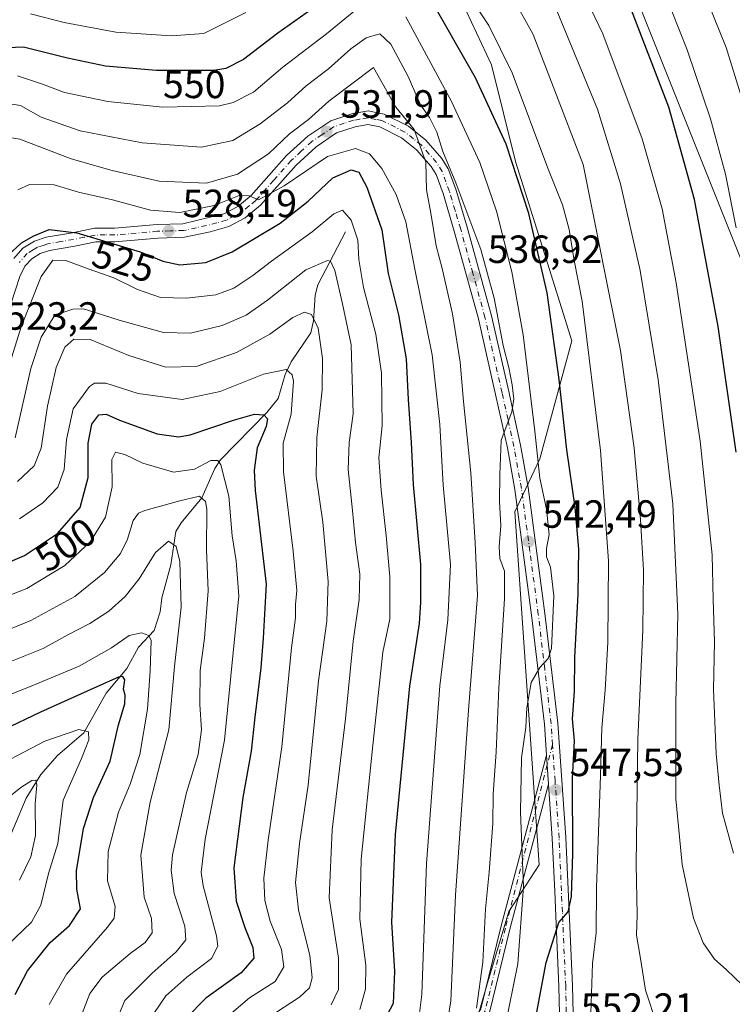
# Model space of a CAD drawing. Units: metres. Extents: x 596429 to 599847, y 4784632 to 4787001.
# Drawn here: x 597064 to 597246, y 4785982 to 4786233 of the extents above; entities that cross this region are included whole.
import ezdxf
from ezdxf.enums import TextEntityAlignment as Align

# ---------------------------------------------------------------- set-up
doc = ezdxf.new("R2010")
doc.units = ezdxf.units.M
doc.header["$MEASUREMENT"] = 0
doc.linetypes.add('DGN Style 4', pattern=[2.638475, 1.318413, -0.659207, 0.001648, -0.659207])
for name, color, linetype, lineweight in [('Arbolado forestal CxS', 92, 'Continuous', 0), ('Camino Cxs', 7, 'Continuous', 0), ('Camino eje', 30, 'DGN Style 4', 13), ('Carretera de calzada única Cxs', 7, 'Continuous', 13), ('Carretera de calzada única eje', 7, 'DGN Style 4', 0), ('Corriente natural lineal', 142, 'Continuous', 13), ('Curva de nivel maestra', 30, 'Continuous', 30), ('Curva de nivel normal', 30, 'Continuous', 0), ('Punto de cota en terreno', 7, 'Continuous', 0), ('Rótulo de curva de nivel directora', 7, 'Continuous', 0), ('Rótulo de punto de cota en terreno', 7, 'Continuous', 0), ('Tendido', 6, 'Continuous', 0)]:
    doc.layers.add(name, color=color, linetype=linetype, lineweight=lineweight)
doc.styles.add('Style-Arial', font='txt')

# ---------------------------------------------------------------- blocks, each defined once
blk = doc.blocks.new('5PATER')
at = {"layer": 'Punto de cota en terreno', "linetype": 'Continuous', "lineweight": 0}
h = blk.add_hatch(color=51, dxfattribs=at)
edge = h.paths.add_edge_path()
edge.add_ellipse((0, 0), major_axis=(-0.11, -0.111), ratio=0.999422, start_angle=0, end_angle=360)

msp = doc.modelspace()

# ---------------------------------------------------------------- linework, layer by layer
at = {"layer": 'Arbolado forestal CxS', "color": 92, "linetype": 'Continuous', "lineweight": 0}
for points in [[(597244.1187, 4785780.6801, 507.001), (597234.4159, 4785820.7197, 523.2559), (597226.2565, 4785817.8245, 525.5969), (597208.1473, 4785804.5903, 530.0135), (597171.2311, 4785802.5007, 532.8701), (597155.2103, 4785824.0947, 534.58), (597152.4235, 4785846.3833, 536.0248), (597153.8149, 4785874.2445, 536.9045), (597158.6907, 4785900.7133, 538.3172), (597166.3521, 4785929.2719, 539.8846), (597183.0673, 4785987.0841, 539.8945), (597188.6393, 4786005.8913, 542.7618), (597196.3657, 4786017.7793, 546.7374), (597190.1617, 4786107.7203, 540.7331), (597196.4883, 4786121.1653, 543.9093), (597204.6849, 4786151.2161, 551.8305), (597197.1717, 4786175.1203, 549.7894), (597190.3417, 4786196.9753, 549.778), (597184.1949, 4786221.5623, 552.3939), (597175.3159, 4786240.6855, 553.7435)], [(597175.3159, 4786240.6855, 553.7435), (597184.1949, 4786221.5623, 552.3939), (597190.3417, 4786196.9753, 549.778), (597197.1717, 4786175.1203, 549.7894), (597204.6849, 4786151.2161, 551.8305), (597196.4883, 4786121.1653, 543.9093), (597190.1617, 4786107.7203, 540.7331), (597196.3657, 4786017.7793, 546.7374), (597188.6393, 4786005.8913, 542.7618), (597183.0673, 4785987.0841, 539.8945), (597166.3521, 4785929.2719, 539.8846), (597158.6907, 4785900.7133, 538.3172), (597153.8149, 4785874.2445, 536.9045), (597152.4235, 4785846.3833, 536.0248), (597155.2103, 4785824.0947, 534.58), (597171.2311, 4785802.5007, 532.8701), (597208.1473, 4785804.5903, 530.0135), (597226.2565, 4785817.8245, 525.5969), (597234.4159, 4785820.7197, 523.2559), (597244.1187, 4785780.6801, 507.001)], [(597175.3159, 4786240.6855, 553.7435), (597184.1949, 4786221.5623, 552.3939), (597190.3417, 4786196.9753, 549.778), (597197.1717, 4786175.1203, 549.7894), (597204.6849, 4786151.2161, 551.8305), (597196.4883, 4786121.1653, 543.9093), (597190.1617, 4786107.7203, 540.7331), (597196.3657, 4786017.7793, 546.7374), (597188.6393, 4786005.8913, 542.7618), (597183.0673, 4785987.0841, 539.8945), (597166.3521, 4785929.2719, 539.8846), (597158.6907, 4785900.7133, 538.3172), (597153.8149, 4785874.2445, 536.9045), (597152.4235, 4785846.3833, 536.0248), (597155.2103, 4785824.0947, 534.58), (597171.2311, 4785802.5007, 532.8701), (597208.1473, 4785804.5903, 530.0135), (597226.2565, 4785817.8245, 525.5969), (597234.4159, 4785820.7197, 523.2559), (597244.1187, 4785780.6801, 507.001)], [(597175.3159, 4786240.6855, 553.7435), (597184.1949, 4786221.5623, 552.3939), (597190.3417, 4786196.9753, 549.778), (597197.1717, 4786175.1203, 549.7894), (597204.6849, 4786151.2161, 551.8305), (597196.4883, 4786121.1653, 543.9093), (597190.1617, 4786107.7203, 540.7331), (597196.3657, 4786017.7793, 546.7374), (597188.6393, 4786005.8913, 542.7618), (597183.0673, 4785987.0841, 539.8945), (597166.3521, 4785929.2719, 539.8846), (597158.6907, 4785900.7133, 538.3172), (597153.8149, 4785874.2445, 536.9045), (597152.4235, 4785846.3833, 536.0248), (597155.2103, 4785824.0947, 534.58), (597171.2311, 4785802.5007, 532.8701), (597208.1473, 4785804.5903, 530.0135), (597226.2565, 4785817.8245, 525.5969), (597234.4159, 4785820.7197, 523.2559), (597244.1187, 4785780.6801, 507.001)]]:
    msp.add_polyline3d(points, dxfattribs=at)
at = {"layer": 'Camino Cxs', "color": 7, "linetype": 'Continuous', "lineweight": 0}
for points in [[(597299.2507, 4785845.1017, 539.6168), (597285.5393, 4785855.7281, 550.331), (597267.9533, 4785864.3257, 548.6159), (597255.5827, 4785866.2585, 538.9048), (597239.6913, 4785864.7081, 539.6537), (597227.7303, 4785858.5347, 538.5886), (597220.0261, 4785851.6009, 537.5301), (597211.2351, 4785838.0149, 537.0246), (597199.3857, 4785830.6601, 537.9029), (597184.2867, 4785825.3551, 538.7841), (597162.1145, 4785829.0505, 539.6821), (597153.2783, 4785839.5697, 543.8638), (597151.2323, 4785853.0741, 538.863), (597150.8321, 4785868.2803, 546.1559), (597152.4275, 4785895.8021, 546.9103), (597158.4069, 4785924.9019, 549.7923), (597167.9881, 4785958.8355, 552.8584), (597181.4709, 4785981.0423, 552.6822), (597186.5773, 4786001.8607, 558.1228), (597198.2285, 4786045.6633, 553.6726)], [(597181.4709, 4785981.0423, 552.6822), (597186.5773, 4786001.8607, 558.1228), (597198.2285, 4786045.6633, 553.6726), (597198.4071, 4786043.2361, 553.9126), (597198.7443, 4786038.3343, 557.9185), (597198.7407, 4786038.2937, 557.9443), (597188.9263, 4786001.3627, 559.6639), (597183.7139, 4785980.1121, 556.5387)], [(597198.2285, 4786045.6633, 553.6726), (597198.4071, 4786043.2361, 553.9126), (597198.7443, 4786038.3343, 557.9185), (597198.7407, 4786038.2937, 557.9443)], [(597198.7407, 4786038.2937, 557.9443), (597188.9263, 4786001.3627, 559.6639), (597183.7139, 4785980.1121, 556.5387)]]:
    msp.add_polyline3d(points, dxfattribs=at)
at = {"layer": 'Camino eje', "color": 30, "linetype": 'DGN Style 4', "lineweight": 13}
msp.add_polyline3d([(597199.7233, 4786048.3489, 557.5638), (597198.4071, 4786043.2361, 553.9126), (597187.7517, 4786001.6117, 558.0902), (597182.5923, 4785980.5773, 555.0068), (597169.0987, 4785958.3523, 552.9117), (597159.5735, 4785924.6177, 549.5304), (597153.6205, 4785895.6459, 546.2519), (597152.0329, 4785868.2615, 545.5626), (597152.4299, 4785853.1801, 538.1797), (597154.4143, 4785840.0833, 544.0444), (597162.7487, 4785830.1613, 539.5162), (597184.1799, 4785826.5895, 538.6466), (597198.8643, 4785831.7489, 538.4071), (597210.3737, 4785838.8927, 537.5991), (597219.1049, 4785852.3863, 538.2048), (597227.0425, 4785859.5301, 539.8276), (597239.3457, 4785865.8801, 540.7981), (597255.6175, 4785867.4677, 537.9998), (597268.3175, 4785865.4833, 546.6542)], dxfattribs=at)
at = {"layer": 'Carretera de calzada única Cxs', "color": 7, "linetype": 'Continuous', "lineweight": 13}
for points in [[(597062.5101, 4786172.2101, 544.6663), (597064.8701, 4786174.8401, 543.7827), (597067.8101, 4786176.6601, 537.8666), (597070.8101, 4786177.6401, 530.8865), (597077.4601, 4786178.7701, 526.8428), (597083.1101, 4786179.9201, 537.0549), (597088.1501, 4786179.9401, 547.5307), (597099.0501, 4786180.8601, 546.2834), (597105.6301, 4786181.0701, 537.4732), (597116.0401, 4786183.5801, 536.7535), (597119.6001, 4786185.4601, 537.3056), (597122.9801, 4786188.2601, 534.938), (597132.0301, 4786198.4401, 560.8603), (597137.3901, 4786203.4101, 548.7323), (597143.2501, 4786207.3301, 536.3743), (597148.6701, 4786209.1101, 538.9655), (597152.7601, 4786209.8101, 541.4666), (597156.8601, 4786209.0201, 550.3303), (597163.1001, 4786205.9001, 562.5869), (597167.4901, 4786202.4101, 562.9636), (597171.5801, 4786197.7401, 565.0039), (597173.2001, 4786195.1101, 565.0063), (597175.1301, 4786189.8601, 561.3145), (597178.0301, 4786180.1701, 556.0516), (597184.2101, 4786157.6601, 557.4463), (597188.5901, 4786138.3601, 553.5909), (597191.6101, 4786124.6901, 547.244), (597193.5201, 4786113.9301, 555.5462), (597197.8401, 4786081.8301, 550.8233), (597201.1201, 4786053.8801, 557.9359), (597203.1301, 4786024.6901, 555.3953), (597204.8201, 4785986.9301, 558.9134), (597205.2401, 4785969.4001, 561.4378)], [(597062.5101, 4786172.2101, 544.6663), (597064.8701, 4786174.8401, 543.7827), (597067.8101, 4786176.6601, 537.8666), (597070.8101, 4786177.6401, 530.8865), (597077.4601, 4786178.7701, 526.8428), (597083.1101, 4786179.9201, 537.0549), (597088.1501, 4786179.9401, 547.5307), (597099.0501, 4786180.8601, 546.2834), (597105.6301, 4786181.0701, 537.4732), (597116.0401, 4786183.5801, 536.7535), (597119.6001, 4786185.4601, 537.3056), (597122.9801, 4786188.2601, 534.938), (597132.0301, 4786198.4401, 560.8603), (597137.3901, 4786203.4101, 548.7323), (597143.2501, 4786207.3301, 536.3743), (597148.6701, 4786209.1101, 538.9655), (597152.7601, 4786209.8101, 541.4666), (597156.8601, 4786209.0201, 550.3303), (597163.1001, 4786205.9001, 562.5869), (597167.4901, 4786202.4101, 562.9636), (597171.5801, 4786197.7401, 565.0039), (597173.2001, 4786195.1101, 565.0063), (597175.1301, 4786189.8601, 561.3145), (597178.0301, 4786180.1701, 556.0516), (597184.2101, 4786157.6601, 557.4463), (597188.5901, 4786138.3601, 553.5909), (597191.6101, 4786124.6901, 547.244), (597193.5201, 4786113.9301, 555.5462), (597197.8401, 4786081.8301, 550.8233), (597201.1201, 4786053.8801, 557.9359), (597203.1301, 4786024.6901, 555.3953), (597204.8201, 4785986.9301, 558.9134), (597205.2401, 4785969.4001, 561.4378)], [(597201.8201, 4785969.3201, 559.0079), (597201.4001, 4785986.8101, 558.7898), (597200.5901, 4786004.7001, 558.6076), (597200.3101, 4786011.0601, 561.5467), (597199.7101, 4786024.4901, 551.6543), (597198.7407, 4786038.2937, 557.9443), (597198.7443, 4786038.3343, 557.9185), (597198.4071, 4786043.2361, 553.9126), (597198.2285, 4786045.6633, 553.6726), (597197.7001, 4786053.5601, 552.5612), (597194.4401, 4786081.4001, 550.6026), (597190.1401, 4786113.4001, 550.4096), (597188.2501, 4786124.0201, 544.8839), (597185.2401, 4786137.6101, 553.7528), (597180.8801, 4786156.8301, 554.803), (597174.7401, 4786179.2301, 552.5866), (597171.8801, 4786188.7801, 560.0251), (597170.1001, 4786193.6101, 565.0256), (597168.8101, 4786195.7001, 564.1211), (597165.1201, 4786199.9201, 561.8251), (597161.2501, 4786202.9901, 559.7186), (597155.7501, 4786205.7501, 545.1937), (597152.7201, 4786206.3301, 535.8593), (597149.5001, 4786205.7801, 534.4467), (597144.7701, 4786204.2201, 533.5396), (597139.5201, 4786200.7101, 543.6759), (597134.4801, 4786196.0401, 555.0096), (597125.3701, 4786185.7901, 540.9999), (597121.5101, 4786182.5901, 542.9241), (597117.3301, 4786180.3801, 538.874), (597112.5401, 4786179.0101, 530.4575), (597106.0401, 4786177.6501, 535.1619), (597099.2501, 4786177.4401, 548.2115), (597088.3001, 4786176.5101, 554.4597), (597083.4601, 4786176.5001, 544.026), (597078.0901, 4786175.4001, 532.1265), (597071.6401, 4786174.3001, 533.0838), (597069.2701, 4786173.5301, 536.334), (597067.0901, 4786172.1801, 537.9963), (597065.3801, 4786170.2701, 536.5807), (597064.1001, 4786167.6801, 531.5043), (597061.7601, 4786160.5801, 533.145)], [(597198.2285, 4786045.6633, 553.6726), (597197.7001, 4786053.5601, 552.5612), (597194.4401, 4786081.4001, 550.6026), (597190.1401, 4786113.4001, 550.4096), (597188.2501, 4786124.0201, 544.8839), (597185.2401, 4786137.6101, 553.7528), (597180.8801, 4786156.8301, 554.803), (597174.7401, 4786179.2301, 552.5866), (597171.8801, 4786188.7801, 560.0251), (597170.1001, 4786193.6101, 565.0256), (597168.8101, 4786195.7001, 564.1211), (597165.1201, 4786199.9201, 561.8251), (597161.2501, 4786202.9901, 559.7186), (597155.7501, 4786205.7501, 545.1937), (597152.7201, 4786206.3301, 535.8593), (597149.5001, 4786205.7801, 534.4467), (597144.7701, 4786204.2201, 533.5396), (597139.5201, 4786200.7101, 543.6759), (597134.4801, 4786196.0401, 555.0096), (597125.3701, 4786185.7901, 540.9999), (597121.5101, 4786182.5901, 542.9241), (597117.3301, 4786180.3801, 538.874), (597112.5401, 4786179.0101, 530.4575), (597106.0401, 4786177.6501, 535.1619), (597099.2501, 4786177.4401, 548.2115), (597088.3001, 4786176.5101, 554.4597), (597083.4601, 4786176.5001, 544.026), (597078.0901, 4786175.4001, 532.1265), (597071.6401, 4786174.3001, 533.0838), (597069.2701, 4786173.5301, 536.334), (597067.0901, 4786172.1801, 537.9963), (597065.3801, 4786170.2701, 536.5807), (597064.1001, 4786167.6801, 531.5043), (597061.7601, 4786160.5801, 533.145)], [(597198.2285, 4786045.6633, 553.6726), (597198.4071, 4786043.2361, 553.9126), (597198.7443, 4786038.3343, 557.9185), (597198.7407, 4786038.2937, 557.9443)], [(597205.8564, 4785948.3311, 566.0148), (597204.7501, 4785950.5301, 567.8231), (597202.5201, 4785957.6801, 563.0513), (597202.0201, 4785961.8201, 561.6085), (597201.8201, 4785969.3201, 559.0079), (597201.4001, 4785986.8101, 558.7898), (597200.5901, 4786004.7001, 558.6076), (597200.3101, 4786011.0601, 561.5467), (597199.7101, 4786024.4901, 551.6543), (597198.7407, 4786038.2937, 557.9443)]]:
    msp.add_polyline3d(points, dxfattribs=at)
at = {"layer": 'Carretera de calzada única eje', "color": 7, "linetype": 'DGN Style 4', "lineweight": 0}
for points in [[(597199.7233, 4786048.3489, 557.5638), (597199.4101, 4786053.7201, 555.3001), (597197.7701, 4786067.6901, 546.1082), (597196.1401, 4786081.6101, 550.3656), (597193.9901, 4786097.6101, 559.808), (597191.8301, 4786113.6601, 552.6623), (597190.8801, 4786118.9701, 552.8141), (597189.9301, 4786124.3501, 546.0467), (597188.4201, 4786131.1901, 543.5131), (597186.9101, 4786137.9801, 552.534), (597182.5401, 4786157.2401, 555.4006), (597179.4501, 4786168.5001, 555.4443), (597176.3801, 4786179.7001, 554.098), (597174.9501, 4786184.4701, 555.963), (597173.5001, 4786189.3201, 560.7275), (597172.6101, 4786191.7301, 564.1156), (597171.6501, 4786194.3601, 565.1998), (597170.1901, 4786196.7201, 564.427), (597168.3501, 4786198.8301, 563.19), (597166.3101, 4786201.1601, 562.525), (597164.3701, 4786202.7001, 562.3958), (597162.1701, 4786204.4401, 561.4218), (597156.3101, 4786207.3801, 545.4523), (597154.7901, 4786207.6701, 541.4159), (597152.7401, 4786208.0701, 536.672), (597150.7001, 4786207.7201, 535.0737), (597149.0801, 4786207.4401, 534.4911), (597146.7201, 4786206.6601, 534.434), (597144.0101, 4786205.7701, 534.8667), (597141.0801, 4786203.8101, 537.8505), (597138.4501, 4786202.0601, 546.0312), (597135.7701, 4786199.5701, 554.0985), (597133.2501, 4786197.2401, 559.1466), (597128.7301, 4786192.1501, 544.6012), (597124.1701, 4786187.0201, 537.1097), (597122.4801, 4786185.6201, 537.9529), (597120.5601, 4786184.0201, 539.7208), (597118.7701, 4786183.0801, 539.2237), (597116.6801, 4786181.9801, 537.2856), (597114.2901, 4786181.2901, 533.857), (597109.0801, 4786180.0401, 533.2432), (597105.8301, 4786179.3601, 536.4339), (597102.4401, 4786179.2501, 541.9756), (597099.1501, 4786179.1501, 547.2415), (597093.7001, 4786178.6901, 552.2395), (597088.2201, 4786178.2201, 552.2592), (597085.8101, 4786178.2201, 547.6856), (597083.2801, 4786178.2101, 541.1394), (597080.4601, 4786177.6301, 534.7996), (597077.7701, 4786177.0801, 528.344), (597074.5501, 4786176.5301, 528.5466), (597071.2201, 4786175.9701, 531.6842), (597070.0401, 4786175.5801, 534.0985), (597068.5401, 4786175.0901, 536.7024), (597067.4501, 4786174.4201, 538.256), (597065.9801, 4786173.5101, 540.7248), (597063.9501, 4786171.2401, 540.2157)], [(597207.1401, 4785949.5901, 566.0355), (597206.3401, 4785951.1701, 567.6153), (597205.3201, 4785954.4601, 566.6606), (597204.2001, 4785958.0401, 563.1302), (597203.7301, 4785961.9401, 560.8543), (597203.6301, 4785965.6901, 560.2427), (597203.5301, 4785969.3601, 559.2622), (597203.1101, 4785986.8701, 557.7233), (597202.2601, 4786005.7101, 557.1649), (597201.4201, 4786024.5901, 552.6635), (597200.4101, 4786039.1201, 560.4393), (597199.7233, 4786048.3489, 557.5638)]]:
    msp.add_polyline3d(points, dxfattribs=at)
at = {"layer": 'Corriente natural lineal', "color": 142, "linetype": 'Continuous', "lineweight": 13}
msp.add_polyline3d([(597147, 4786179, 519.4246), (597139.9399, 4786165.5535, 514.2011), (597139.278, 4786162.8849, 513.2941), (597138.8664, 4786156.3887, 511.0757), (597138.2002, 4786153.3313, 509.8556), (597133.1757, 4786145.9272, 506.522), (597131.6978, 4786142.7109, 505.5529), (597129.8394, 4786136.5379, 503.8604), (597127.0152, 4786132.9937, 501.6268), (597115.1729, 4786120.9284, 496.1968), (597113.7048, 4786118.708, 495.2474), (597110.3895, 4786111.2523, 491.9729), (597105.1692, 4786104.9262, 488.053), (597103.7841, 4786102.6685, 486.5749), (597102.5316, 4786094.1691, 484.0714), (597100.2481, 4786085.7586, 482.7407), (597099.8485, 4786082.1746, 482.3003), (597098.2515, 4786077.4373, 481.5674), (597094.2996, 4786073.2317, 479.1902), (597091.3532, 4786067.8133, 477.0274), (597086.0548, 4786061.5042, 474.7349), (597080.4045, 4786051.3692, 470.4477), (597073.6972, 4786045.6113, 468.0952), (597069.4533, 4786040.8192, 466.4697), (597065.6523, 4786034.7201, 465.1142), (597059.369, 4786019.7972, 460.067)], dxfattribs=at)
at = {"layer": 'Curva de nivel maestra', "color": 30, "linetype": 'Continuous', "lineweight": 30, "flags": 128}
for points, elevation in [([(597194.05, 4785971.2101), (597198.14, 4785992.8801), (597201.36, 4786003.0901), (597203.76, 4786005.7901), (597204.58, 4786009.6801), (597204.94, 4786020.6701), (597204.84, 4786039.7401), (597205.32, 4786049.3801), (597204.81, 4786054.9601), (597205.33, 4786061.9101), (597205.47, 4786070.5901), (597206.26, 4786086.7401), (597206.44, 4786098.2201), (597205.56, 4786108.8801), (597203.38, 4786123.5001), (597201.48, 4786141.3801), (597198.37, 4786163.5101), (597193.74, 4786183.7201), (597187.96, 4786201.3601), (597180.11, 4786218.2601), (597167.79, 4786239.9001)], 550), ([(597246.56, 4786122.8901), (597241.92, 4786154.9401), (597235.94, 4786187.2901), (597229.36, 4786210.8001), (597219.44, 4786236.6101)], 575), ([(597138.48, 4786235.7201), (597129.82, 4786229.6401), (597121.06, 4786222.9601), (597116.51, 4786220.6001), (597113.45, 4786220.1001), (597098.89, 4786220.1201), (597085.9, 4786221.2501), (597076.24, 4786223.3001), (597065.04, 4786226.0801), (597060.89, 4786225.8901)], 550), ([(597061.02, 4786172.9701), (597064.53, 4786176.1801), (597067.64, 4786178.0401), (597071.51, 4786179.6001), (597078.62, 4786178.7901), (597094.71, 4786173.9501), (597100.48, 4786171.5501), (597104.82, 4786170.6201), (597111.48, 4786171.1901), (597118.16, 4786173.8901), (597130.35, 4786181.2601), (597137.54, 4786186.8001), (597143.82, 4786192.7401), (597148.48, 4786194.8001), (597150.45, 4786194.2401), (597152.45, 4786190.4301), (597156.28, 4786179.5301), (597157.9, 4786168.3701), (597160.51, 4786157.8801), (597162.5, 4786146.6601), (597163.03, 4786136.3301), (597163.73, 4786125.3201), (597164.23, 4786114.6501), (597166.11, 4786094.3001), (597166.1, 4786084.6701), (597165.78, 4786079.2201), (597163.31, 4786063.2401), (597159.66, 4786025.4601), (597158.77, 4786003.1401), (597159.51, 4785990.5901), (597159.19, 4785982.4701), (597155.4, 4785975.3901)], 525), ([(597056.41, 4786092.8301), (597065.3, 4786096.5301), (597073.68, 4786102.1801), (597079.44, 4786108.8201), (597081.48, 4786116.4401), (597081.5, 4786125.1601), (597082.41, 4786129.9901), (597084.17, 4786132.4201), (597086.06, 4786132.6001), (597089.44, 4786131.0301), (597099.06, 4786127.5401), (597104.5, 4786126.8301), (597107.48, 4786127.3401), (597118.48, 4786131.0301), (597123.88, 4786132.5701), (597126.25, 4786132.4001), (597127.19, 4786131.4001), (597126.78, 4786129.4101), (597124.5, 4786124.0201), (597123.72, 4786118.2701), (597124.04, 4786113.1001), (597126.78, 4786089.2601), (597126.08, 4786075.4701), (597125.45, 4786067.9201), (597123.96, 4786055.3601), (597123.02, 4786046.7501), (597120.88, 4786034.9401), (597118.59, 4786016.9801), (597119.15, 4786008.5401), (597121.37, 4786001.8201), (597123.44, 4785996.7301), (597123.69, 4785993.9501), (597120.47, 4785990.2501), (597111.48, 4785983.7701), (597106.47, 4785978.6801)], 500), ([(597062.86, 4785984.7201), (597066.04, 4785990.7301), (597071.83, 4785998.0101), (597076.76, 4786002.3301), (597079.49, 4786006.5401), (597078.56, 4786011.5401), (597078.49, 4786016.2101), (597080.25, 4786026.9801), (597082.8, 4786034.9001), (597087.08, 4786044.2101), (597089.22, 4786053.3901), (597090.85, 4786058.7601), (597090.94, 4786061.0001), (597090.45, 4786062.5101), (597090.8, 4786064.8601), (597090.27, 4786065.7601), (597089.18, 4786065.5701), (597081.26, 4786061.9901), (597069.35, 4786056.6901), (597059.74, 4786052.0801)], 475)]:
    msp.add_lwpolyline(points, dxfattribs=dict(at, elevation=elevation))
at = {"layer": 'Curva de nivel normal', "color": 30, "linetype": 'Continuous', "lineweight": 0, "flags": 128}
for points, elevation in [([(597209.39, 4785974.81), (597209.96, 4785992.6), (597210.91, 4786000.47), (597211, 4786011.88), (597211.97, 4786040.53), (597212.29, 4786052.66), (597213.17, 4786062.24), (597213.86, 4786074.39), (597213.98, 4786095.18), (597212, 4786123.3), (597207.28, 4786161.34), (597205.31, 4786171.7), (597203.97, 4786179.65), (597202.34, 4786185.86), (597198.56, 4786195.21), (597189.46, 4786219.54), (597183.54, 4786231.61), (597170.29, 4786251.56)], 555), ([(597245.87, 4786020.72), (597243.08, 4786030.95), (597242.21, 4786038.08), (597241.41, 4786046.04), (597240.8, 4786062.42), (597241.01, 4786074.54), (597240.71, 4786085.34), (597240.41, 4786096.74), (597237.34, 4786125.72), (597231.29, 4786166.04), (597227.7, 4786184.86), (597222.56, 4786202.67), (597212.61, 4786229.49), (597204.32, 4786246.69)], 570), ([(597250.19, 4786205.92), (597243.95, 4786226), (597236.23, 4786245.19)], 585), ([(597226.4, 4785976.82), (597223.48, 4785985.86), (597222.2, 4785993.88), (597221.14, 4785999.88), (597221.28, 4786005.01), (597221.09, 4786017.93), (597221.52, 4786049.77), (597222.74, 4786077.55), (597222.93, 4786092.82), (597222.17, 4786105.7), (597220.53, 4786123.9), (597217.04, 4786148.8), (597207.56, 4786196.21), (597194.87, 4786229.29), (597187.59, 4786242.38)], 560), ([(597246.57, 4786180.06), (597243.8, 4786193.74), (597240, 4786207.78), (597234.02, 4786225.42), (597228.16, 4786240.22)], 580), ([(597152.48, 4786237.84), (597142.15, 4786229.45), (597131.09, 4786220.94), (597123.62, 4786214.64), (597118.43, 4786211.93), (597114.94, 4786211.12), (597100.53, 4786210.8), (597086.48, 4786212.21), (597075.48, 4786214.54), (597069.82, 4786216.64), (597063.47, 4786218.75)], 545), ([(597248.26, 4785986.99), (597244, 4785991.14), (597241.05, 4785993.77), (597238.1, 4785997.86), (597235.71, 4786004.16), (597232.82, 4786017.88), (597231.17, 4786034.54), (597231.14, 4786058.87), (597231.71, 4786081.64), (597230.43, 4786109.73), (597226.66, 4786141.34), (597222.08, 4786169.21), (597217.11, 4786191.21), (597211.21, 4786210.25), (597200.55, 4786236.21)], 565), ([(597121.63, 4786234.91), (597110.91, 4786229.52), (597102.67, 4786228.95), (597088.5, 4786229.86), (597075.38, 4786232.33), (597066.8, 4786234.55)], 555), ([(597187.6, 4785976.21), (597190.91, 4785992.54), (597192.36, 4786012.21), (597191.6, 4786031.21), (597191.88, 4786045.05), (597192.92, 4786052.72), (597193.24, 4786057.76), (597194.3, 4786064.2), (597196.49, 4786068), (597198.66, 4786070.33), (597199.53, 4786072.89), (597200.09, 4786086.28), (597199.27, 4786093.56), (597198.25, 4786096.2), (597198.26, 4786098.34), (597198.93, 4786101.94), (597198.24, 4786108.4), (597196.53, 4786116.24), (597195.29, 4786128.22), (597192.3, 4786152.82), (597189.42, 4786168.84), (597185.47, 4786184.28), (597181.27, 4786196.65), (597174.02, 4786212.18), (597162.39, 4786233.83)], 545), ([(597061.55, 4786211.62), (597064.28, 4786211.23), (597069.52, 4786208.22), (597079.46, 4786204.72), (597095.26, 4786201.72), (597110.34, 4786200.63), (597118.31, 4786202.3), (597125.26, 4786206.49), (597132.23, 4786211.88), (597137.02, 4786216.21), (597142.71, 4786220.54), (597148.35, 4786225.61), (597152.26, 4786228.45), (597155.79, 4786229.49), (597158.61, 4786226.85), (597163.02, 4786218.56), (597166.15, 4786211.33), (597168.42, 4786208.15), (597170.32, 4786204.38), (597171.78, 4786199.5), (597175.16, 4786191.48), (597181.49, 4786174.53), (597184.91, 4786162.1), (597187.19, 4786150.09), (597188.59, 4786144.48), (597189.48, 4786140.03), (597189.93, 4786136.39), (597189.4, 4786133.19), (597186.67, 4786125.94), (597186.34, 4786117.12), (597186.27, 4786110.21), (597186.58, 4786104.17), (597186.16, 4786098.76), (597186.38, 4786095.82), (597187.55, 4786092.54), (597187.49, 4786085.54), (597186.05, 4786062.88), (597185.38, 4786046.59), (597184.68, 4786035.74), (597184.52, 4786028.26), (597183.65, 4786015.88), (597182.7, 4786006.57), (597182.03, 4785992.98), (597180.4, 4785981.24)], 540), ([(597173.21, 4785978.87), (597173.83, 4785983.16), (597175.07, 4786010.04), (597178.37, 4786057.13), (597180.69, 4786086.34), (597180.06, 4786099.79), (597178.98, 4786117.62), (597177.09, 4786135.81), (597176.22, 4786145.82), (597174.27, 4786158.14), (597171.64, 4786169.65), (597170.08, 4786175.48), (597168.72, 4786183.78), (597167.67, 4786189.73), (597167.47, 4786196.75), (597164.5, 4786205.05), (597159.82, 4786210.74), (597154.15, 4786220.85), (597142.82, 4786212.33), (597137.56, 4786207.66), (597132.78, 4786203.96), (597127.37, 4786198.92), (597119.52, 4786193.72), (597111.65, 4786191.38), (597099.56, 4786191.96), (597087.62, 4786194.68), (597077.12, 4786197.58), (597064.1, 4786202.6), (597061.52, 4786203.05)], 535), ([(597165.83, 4785979.29), (597166.47, 4785984.76), (597167.67, 4786018.12), (597171.06, 4786063.34), (597173.08, 4786080.14), (597173.75, 4786094.26), (597171.92, 4786114.45), (597171.03, 4786129.93), (597169.07, 4786147.72), (597164.72, 4786169.54), (597162.43, 4786181.55), (597159.92, 4786188.5), (597156.32, 4786195.12), (597153.13, 4786198.87), (597149.56, 4786200.28), (597142.48, 4786198.18), (597131.39, 4786190.7), (597124.84, 4786187.13), (597122.47, 4786188.2), (597119.96, 4786188.24), (597113.59, 4786185.73), (597104.82, 4786183.96), (597097.37, 4786184.52), (597087.7, 4786187.18), (597079.04, 4786189.11), (597072.82, 4786190.99), (597066.51, 4786191.12), (597063.53, 4786189.71)], 530), ([(597060.88, 4786143.32), (597064.38, 4786154.85), (597069.48, 4786167.66), (597072.45, 4786171.82), (597075.8, 4786171.75), (597081.49, 4786169.58), (597088.01, 4786167.27), (597094.04, 4786164.32), (597099.94, 4786162.28), (597106.56, 4786162.08), (597113.98, 4786162.98), (597118.6, 4786164.64), (597123.44, 4786167.88), (597128.14, 4786171.52), (597138.55, 4786178.98), (597144.08, 4786183.63), (597146.27, 4786184.5), (597148.45, 4786181.98), (597150.2, 4786176.93), (597150.39, 4786171.95), (597151.65, 4786164.88), (597154.76, 4786152.92), (597156.17, 4786143.05), (597156.28, 4786136.25), (597156.38, 4786129.68), (597155.48, 4786121.43), (597156.13, 4786113.19), (597157.36, 4786101.62), (597158.35, 4786091.17), (597158.33, 4786080.39), (597156.55, 4786071.97), (597153.96, 4786048.21), (597150.98, 4786019.21), (597150.69, 4786003.95), (597152.18, 4785992.21), (597152.12, 4785986.1), (597150.71, 4785980.91)], 520), ([(597062.91, 4786126.54), (597066.86, 4786144.21), (597069.5, 4786152.19), (597073.01, 4786157.78), (597077.61, 4786159.36), (597080.3, 4786159.37), (597089.37, 4786156.52), (597100.64, 4786153.39), (597107.58, 4786153.2), (597115.59, 4786155.15), (597121.74, 4786157.8), (597127.16, 4786161.61), (597136.88, 4786169.36), (597142.41, 4786171.74), (597143.23, 4786171.51), (597144.28, 4786169.17), (597146.22, 4786160.69), (597148.5, 4786150.23), (597148.94, 4786132.67), (597147.98, 4786125.38), (597147.72, 4786118.44), (597148.81, 4786108), (597149.56, 4786099.84), (597150.7, 4786091.8), (597150.49, 4786085.36), (597148.97, 4786074.77), (597147, 4786054.94), (597143.63, 4786026.72), (597142.84, 4786009.35), (597145.25, 4785994), (597145.23, 4785985.98), (597143.34, 4785982.12)], 515), ([(597129.45, 4785980.23), (597135.31, 4785984.04), (597137.89, 4785986.42), (597138.54, 4785988.96), (597137.95, 4785994.63), (597135.06, 4786006.27), (597134.25, 4786013.26), (597135.34, 4786023.21), (597137.48, 4786038.05), (597140.19, 4786064.61), (597142.24, 4786079.8), (597142.64, 4786089.94), (597141.22, 4786105.04), (597139.56, 4786116.76), (597139.73, 4786126.59), (597141.06, 4786138.76), (597141.17, 4786146.76), (597140.05, 4786154.44), (597138.35, 4786157.96), (597136.56, 4786158.56), (597133.58, 4786157.18), (597127.77, 4786152.98), (597119.27, 4786148.31), (597108.97, 4786144.74), (597101.3, 4786144.52), (597091.84, 4786147.53), (597082, 4786151.55), (597077.83, 4786151.66), (597075.52, 4786149.67), (597073.3, 4786144.47), (597071.12, 4786134.63), (597069.48, 4786123.94), (597067.7, 4786119.43), (597063.48, 4786115.4)], 510), ([(597116.26, 4785978.54), (597122.55, 4785983.86), (597129.12, 4785988.08), (597131.36, 4785991.74), (597130.72, 4785996.24), (597127.87, 4786003.44), (597126.5, 4786008.7), (597126.2, 4786014.33), (597127.29, 4786024.03), (597130.8, 4786047.86), (597133.3, 4786073.03), (597134.3, 4786080.7), (597134.3, 4786084.05), (597134.6, 4786087.66), (597133.72, 4786097.71), (597131.23, 4786117.89), (597131.18, 4786125.21), (597133.15, 4786132.56), (597133.8, 4786140.97), (597133.46, 4786142.59), (597131.88, 4786143.94), (597126.16, 4786142.8), (597115.06, 4786138.36), (597105.38, 4786136.33), (597094.2, 4786137.84), (597086, 4786140.46), (597083.05, 4786140.5), (597081.78, 4786139.66), (597077.65, 4786133.95), (597075.94, 4786126.11), (597075.36, 4786118.46), (597073.72, 4786113.96), (597069.95, 4786109.95), (597064.02, 4786105.94)], 505), ([(597098.17, 4785979.88), (597101.3, 4785984.36), (597106.58, 4785989.16), (597112.91, 4785993.9), (597114.52, 4785997.01), (597114.2, 4785999.68), (597110.76, 4786012.43), (597110.25, 4786015.86), (597111.3, 4786024.28), (597116.19, 4786049.56), (597118.6, 4786073.54), (597119.89, 4786086.21), (597119.16, 4786095.21), (597118.17, 4786101.54), (597117.33, 4786111.7), (597115.23, 4786119.7), (597114.5, 4786120.75), (597112.73, 4786120.74), (597108.52, 4786118.53), (597103.25, 4786117.78), (597095.44, 4786120.09), (597090.84, 4786122.33), (597088.4, 4786122.89), (597087.49, 4786121), (597087.55, 4786114.05), (597085.86, 4786106.31), (597082.11, 4786100.12), (597075.56, 4786094.02), (597065.82, 4786088.16), (597055.15, 4786083.97)], 495), ([(597057.66, 4786076.27), (597066.91, 4786080), (597078.04, 4786086.14), (597085.62, 4786092.27), (597089.7, 4786097.05), (597091.49, 4786100.74), (597092.9, 4786105.49), (597094.28, 4786107.35), (597095.95, 4786108.07), (597104.82, 4786110.51), (597109.86, 4786111.66), (597111.39, 4786110.34), (597111.74, 4786108.41), (597111.63, 4786098.01), (597112.01, 4786087.57), (597111.15, 4786075.53), (597110.03, 4786067.26), (597109.94, 4786058.6), (597110.36, 4786052.16), (597109.52, 4786045.88), (597106.49, 4786036.21), (597102.97, 4786020.34), (597102.63, 4786016.42), (597103.42, 4786010.5), (597106.11, 4786002.17), (597106.37, 4785998.67), (597103.92, 4785995.63), (597097.77, 4785990.21), (597090.81, 4785983.22), (597087.71, 4785975.7)], 490), ([(597060.28, 4786068.98), (597070.02, 4786072.88), (597076.28, 4786076.36), (597081.93, 4786079.25), (597086.76, 4786082.38), (597090.88, 4786086.15), (597094.43, 4786090.63), (597098.66, 4786097.29), (597101.94, 4786100.22), (597103.92, 4786098.88), (597104.85, 4786095.02), (597105.14, 4786083.41), (597103.43, 4786068.31), (597102, 4786052.19), (597097.31, 4786033.72), (597094.87, 4786020.27), (597095.78, 4786009.52), (597097.61, 4786004.09), (597097.82, 4786000.48), (597096.02, 4785997.95), (597092.19, 4785995.14), (597085.06, 4785989.16), (597081.89, 4785985.02), (597079.31, 4785978.09)], 485), ([(597056.3, 4786059), (597067.95, 4786063.73), (597079.19, 4786068.35), (597087.41, 4786073.01), (597091.96, 4786076.19), (597095.08, 4786076.88), (597096.96, 4786076.15), (597097.52, 4786074.91), (597097.25, 4786067.18), (597096.61, 4786057.45), (597094.66, 4786045.9), (597092.15, 4786038.3), (597089.17, 4786031.21), (597086.6, 4786021.16), (597086.4, 4786013.69), (597088.32, 4786007.16), (597088.11, 4786004.22), (597086.38, 4786001.88), (597075.94, 4785989.88), (597071.56, 4785982.21)], 480), ([(597060.87, 4785997.22), (597067, 4786003.17), (597069.38, 4786007.51), (597071.38, 4786015.54), (597073.74, 4786023.21), (597075.13, 4786034.21), (597079.77, 4786044.83), (597081.65, 4786049.62), (597081.52, 4786051.66), (597079.09, 4786052.23), (597070.42, 4786049.25), (597054.49, 4786040.95)], 470), ([(597063.99, 4786013.86), (597066.88, 4786019.79), (597068.08, 4786025.21), (597067.98, 4786033.29), (597068.38, 4786038.06), (597068.11, 4786039.36), (597067.16, 4786039.29), (597064.29, 4786037.47), (597058.96, 4786033.25)], 465)]:
    msp.add_lwpolyline(points, dxfattribs=dict(at, elevation=elevation))
at = {"layer": 'Tendido', "color": 6, "linetype": 'Continuous', "lineweight": 0}
msp.add_polyline3d([(597646.96, 4785168.42, 331.3217), (597624.0985, 4785224.3391, 353.3252), (597580.7068, 4785334.6706, 397.0931), (597532.93, 4785452.77, 433.9668), (597493.1, 4785553.39, 468.0797), (597470.7809, 4785610.298, 484.6265), (597435.1944, 4785703.6559, 503.398), (597372.6468, 4785862.4062, 524.988), (597284.39, 4786080.46, 588.5089), (597142.934, 4786434.1412, 643.9307), (597119.6252, 4786495.939, 654.148), (597087.1343, 4786576.3725, 667.5102), (597057.4745, 4786652.6256, 681.9808), (597018.5807, 4786749.1061, 678.9329), (596930.7565, 4786857.8799, 680.1425), (596860.3772, 4786945.1926, 677.8005), (596849.7306, 4786958.3956, 677.3052)], dxfattribs=at)

# ---------------------------------------------------------------- block references
at = {"layer": 'Punto de cota en terreno', "color": 7, "linetype": 'Continuous', "lineweight": 0, "xscale": 10, "yscale": 10, "zscale": 10}
for p in [(597142.22, 4786204.56, 531.91), (597102, 4786179.24, 528.19), (597179.72, 4786167.56, 536.92), (597193.66, 4786100.1, 542.49), (597200.58, 4786036.84, 547.53)]:
    msp.add_blockref('5PATER', p, dxfattribs=at)

# ---------------------------------------------------------------- texts
at = {"layer": 'Rótulo de curva de nivel directora', "color": 7, "linetype": 'Continuous', "lineweight": 0, "style": 'Style-Arial'}
for s, rotation, p in [('550', 359.921378, (597108.496, 4786216.5805)), ('525', 343.258207, (597090.499, 4786171.5331)), ('500', 33.988915, (597075.7247, 4786099.302))]:
    msp.add_text(s, height=7, rotation=rotation, dxfattribs=at).set_placement(p, align=Align.MIDDLE_CENTER)
at = {"layer": 'Rótulo de punto de cota en terreno', "color": 7, "linetype": 'Continuous', "lineweight": 0, "style": 'Style-Arial'}
for s, p in [('531,91', (597145.7478, 4786208.0878)), ('528,19', (597105.5278, 4786182.7678)), ('536,92', (597183.2478, 4786171.0878)), ('523,2', (597060.3378, 4786154.0778)), ('542,49', (597197.1878, 4786103.6278)), ('547,53', (597204.1078, 4786040.3678)), ('552,21', (597206.9478, 4785978.0178))]:
    msp.add_text(s, height=7, dxfattribs=at).set_placement(p)

doc.saveas('drawing.dxf')
